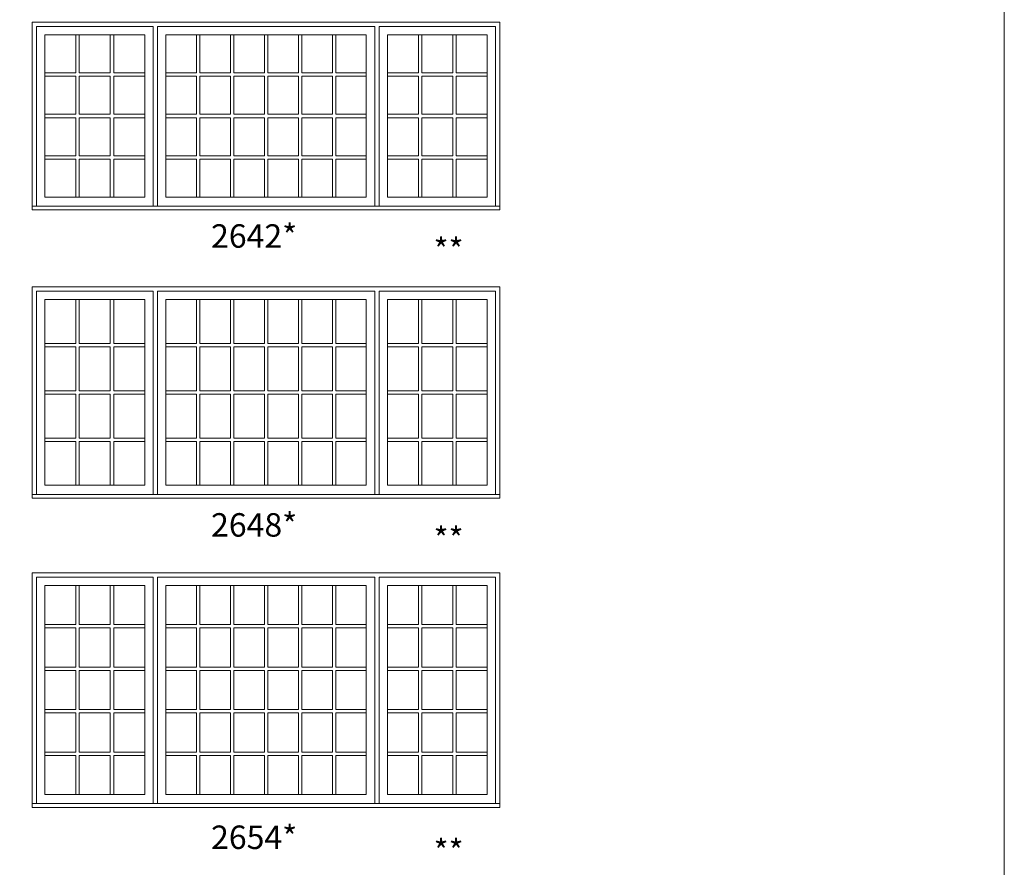
# Model space of a CAD drawing. Units: millimetres. Extents: x -141 to 11345, y -1839 to -761.
# Drawn here: x 6203 to 6455, y -1572 to -1355 of the extents above; entities that cross this region are included whole.
import ezdxf

# ---------------------------------------------------------------- set-up
doc = ezdxf.new("R2010")
doc.units = ezdxf.units.MM
doc.header["$MEASUREMENT"] = 0
doc.layers.get('0').update_dxf_attribs({"lineweight": 0})
doc.layers.add('1', color=7, linetype='Continuous', lineweight=0)
doc.styles.get("Standard").update_dxf_attribs({"font": 'txt', "height": 40})

msp = doc.modelspace()

# ---------------------------------------------------------------- linework, layer by layer
for p, q in [((6217.82, -1368.62), (6217.82, -1358.9)), ((6218.68, -1368.62), (6218.68, -1358.9)), ((6226.6, -1368.62), (6226.6, -1358.9)), ((6227.47, -1368.62), (6227.47, -1358.9)), ((6248.59, -1358.9), (6248.59, -1368.62)), ((6249.46, -1358.9), (6249.46, -1368.62)), ((6257.28, -1358.9), (6257.28, -1368.62)), ((6258.14, -1358.9), (6258.14, -1368.62)), ((6265.96, -1358.9), (6265.96, -1368.62)), ((6266.83, -1358.9), (6266.83, -1368.62)), ((6274.64, -1358.9), (6274.64, -1368.62)), ((6275.51, -1358.9), (6275.51, -1368.62)), ((6283.33, -1358.9), (6283.33, -1368.62)), ((6284.19, -1358.9), (6284.19, -1368.62)), ((6305.32, -1368.62), (6305.32, -1358.9)), ((6306.19, -1368.62), (6306.19, -1358.9)), ((6314.1, -1368.62), (6314.1, -1358.9)), ((6314.97, -1368.62), (6314.97, -1358.9)), ((6209.9, -1368.62), (6217.82, -1368.62)), ((6209.9, -1369.48), (6217.82, -1369.48)), ((6217.82, -1379.2), (6217.82, -1369.48)), ((6218.68, -1368.62), (6226.6, -1368.62)), ((6218.68, -1379.2), (6218.68, -1369.48)), ((6218.68, -1369.48), (6226.6, -1369.48)), ((6226.6, -1379.2), (6226.6, -1369.48)), ((6227.47, -1368.62), (6235.39, -1368.62)), ((6227.47, -1379.2), (6227.47, -1369.48)), ((6227.47, -1369.48), (6235.39, -1369.48)), ((6240.78, -1368.62), (6248.59, -1368.62)), ((6240.78, -1369.48), (6248.59, -1369.48)), ((6248.59, -1369.48), (6248.59, -1379.2)), ((6249.46, -1368.62), (6257.28, -1368.62)), ((6249.46, -1369.48), (6249.46, -1379.2)), ((6249.46, -1369.48), (6257.28, -1369.48)), ((6257.28, -1369.48), (6257.28, -1379.2)), ((6258.14, -1368.62), (6265.96, -1368.62)), ((6258.14, -1369.48), (6258.14, -1379.2)), ((6258.14, -1369.48), (6265.96, -1369.48)), ((6265.96, -1369.48), (6265.96, -1379.2)), ((6266.83, -1368.62), (6274.64, -1368.62)), ((6266.83, -1369.48), (6266.83, -1379.2)), ((6266.83, -1369.48), (6274.64, -1369.48)), ((6274.64, -1369.48), (6274.64, -1379.2)), ((6275.51, -1368.62), (6283.33, -1368.62)), ((6275.51, -1369.48), (6275.51, -1379.2)), ((6275.51, -1369.48), (6283.33, -1369.48)), ((6283.33, -1369.48), (6283.33, -1379.2)), ((6284.19, -1368.62), (6292.01, -1368.62)), ((6284.19, -1369.48), (6284.19, -1379.2)), ((6284.19, -1369.48), (6292.01, -1369.48)), ((6297.4, -1368.62), (6305.32, -1368.62)), ((6297.4, -1369.48), (6305.32, -1369.48)), ((6305.32, -1379.2), (6305.32, -1369.48)), ((6306.19, -1368.62), (6314.1, -1368.62)), ((6306.19, -1379.2), (6306.19, -1369.48)), ((6306.19, -1369.48), (6314.1, -1369.48)), ((6314.1, -1379.2), (6314.1, -1369.48)), ((6314.97, -1368.62), (6322.89, -1368.62)), ((6314.97, -1379.2), (6314.97, -1369.48)), ((6314.97, -1369.48), (6322.89, -1369.48)), ((6209.9, -1379.2), (6217.82, -1379.2)), ((6209.9, -1380.07), (6217.82, -1380.07)), ((6217.82, -1389.79), (6217.82, -1380.07)), ((6218.68, -1379.2), (6226.6, -1379.2)), ((6218.68, -1389.79), (6218.68, -1380.07)), ((6218.68, -1380.07), (6226.6, -1380.07)), ((6226.6, -1389.79), (6226.6, -1380.07)), ((6227.47, -1379.2), (6235.39, -1379.2)), ((6227.47, -1389.79), (6227.47, -1380.07)), ((6227.47, -1380.07), (6235.39, -1380.07)), ((6240.78, -1379.2), (6248.59, -1379.2)), ((6240.78, -1380.07), (6248.59, -1380.07)), ((6248.59, -1380.07), (6248.59, -1389.79)), ((6249.46, -1379.2), (6257.28, -1379.2)), ((6249.46, -1380.07), (6249.46, -1389.79)), ((6249.46, -1380.07), (6257.28, -1380.07)), ((6257.28, -1380.07), (6257.28, -1389.79)), ((6258.14, -1379.2), (6265.96, -1379.2)), ((6258.14, -1380.07), (6258.14, -1389.79)), ((6258.14, -1380.07), (6265.96, -1380.07)), ((6265.96, -1380.07), (6265.96, -1389.79)), ((6266.83, -1379.2), (6274.64, -1379.2)), ((6266.83, -1380.07), (6266.83, -1389.79)), ((6266.83, -1380.07), (6274.64, -1380.07)), ((6274.64, -1380.07), (6274.64, -1389.79)), ((6275.51, -1379.2), (6283.33, -1379.2)), ((6275.51, -1380.07), (6275.51, -1389.79)), ((6275.51, -1380.07), (6283.33, -1380.07)), ((6283.33, -1380.07), (6283.33, -1389.79)), ((6284.19, -1379.2), (6292.01, -1379.2)), ((6284.19, -1380.07), (6284.19, -1389.79)), ((6284.19, -1380.07), (6292.01, -1380.07)), ((6297.4, -1379.2), (6305.32, -1379.2)), ((6297.4, -1380.07), (6305.32, -1380.07)), ((6305.32, -1389.79), (6305.32, -1380.07)), ((6306.19, -1379.2), (6314.1, -1379.2)), ((6306.19, -1389.79), (6306.19, -1380.07)), ((6306.19, -1380.07), (6314.1, -1380.07)), ((6314.1, -1389.79), (6314.1, -1380.07)), ((6314.97, -1379.2), (6322.89, -1379.2)), ((6314.97, -1389.79), (6314.97, -1380.07)), ((6314.97, -1380.07), (6322.89, -1380.07)), ((6209.9, -1389.79), (6217.82, -1389.79)), ((6209.9, -1390.66), (6217.82, -1390.66)), ((6217.82, -1400.38), (6217.82, -1390.66)), ((6218.68, -1389.79), (6226.6, -1389.79)), ((6218.68, -1400.38), (6218.68, -1390.66)), ((6218.68, -1390.66), (6226.6, -1390.66)), ((6226.6, -1400.38), (6226.6, -1390.66)), ((6227.47, -1389.79), (6235.39, -1389.79)), ((6227.47, -1400.38), (6227.47, -1390.66)), ((6227.47, -1390.66), (6235.39, -1390.66)), ((6240.78, -1389.79), (6248.59, -1389.79)), ((6240.78, -1390.66), (6248.59, -1390.66)), ((6248.59, -1390.66), (6248.59, -1400.38)), ((6249.46, -1389.79), (6257.28, -1389.79)), ((6249.46, -1390.66), (6249.46, -1400.38)), ((6249.46, -1390.66), (6257.28, -1390.66)), ((6257.28, -1390.66), (6257.28, -1400.38)), ((6258.14, -1389.79), (6265.96, -1389.79)), ((6258.14, -1390.66), (6258.14, -1400.38)), ((6258.14, -1390.66), (6265.96, -1390.66)), ((6265.96, -1390.66), (6265.96, -1400.38)), ((6266.83, -1389.79), (6274.64, -1389.79)), ((6266.83, -1390.66), (6266.83, -1400.38)), ((6266.83, -1390.66), (6274.64, -1390.66)), ((6274.64, -1390.66), (6274.64, -1400.38)), ((6275.51, -1389.79), (6283.33, -1389.79)), ((6275.51, -1390.66), (6275.51, -1400.38)), ((6275.51, -1390.66), (6283.33, -1390.66)), ((6283.33, -1390.66), (6283.33, -1400.38)), ((6284.19, -1389.79), (6292.01, -1389.79)), ((6284.19, -1390.66), (6284.19, -1400.38)), ((6284.19, -1390.66), (6292.01, -1390.66)), ((6297.4, -1389.79), (6305.32, -1389.79)), ((6297.4, -1390.66), (6305.32, -1390.66)), ((6305.32, -1400.38), (6305.32, -1390.66)), ((6306.19, -1389.79), (6314.1, -1389.79)), ((6306.19, -1400.38), (6306.19, -1390.66)), ((6306.19, -1390.66), (6314.1, -1390.66)), ((6314.1, -1400.38), (6314.1, -1390.66)), ((6314.97, -1389.79), (6322.89, -1389.79)), ((6314.97, -1400.38), (6314.97, -1390.66)), ((6314.97, -1390.66), (6322.89, -1390.66)), ((6237.52, -1402.69), (6238.64, -1402.69)), ((6294.15, -1402.69), (6295.27, -1402.69)), ((6217.82, -1437.77), (6217.82, -1426.55)), ((6218.68, -1437.77), (6218.68, -1426.55)), ((6226.6, -1437.77), (6226.6, -1426.55)), ((6227.47, -1437.77), (6227.47, -1426.55)), ((6248.59, -1426.55), (6248.59, -1437.77)), ((6249.46, -1426.55), (6249.46, -1437.77)), ((6257.28, -1426.55), (6257.28, -1437.77)), ((6258.14, -1426.55), (6258.14, -1437.77)), ((6265.96, -1426.55), (6265.96, -1437.77)), ((6266.83, -1426.55), (6266.83, -1437.77)), ((6274.64, -1426.55), (6274.64, -1437.77)), ((6275.51, -1426.55), (6275.51, -1437.77)), ((6283.33, -1426.55), (6283.33, -1437.77)), ((6284.19, -1426.55), (6284.19, -1437.77)), ((6305.32, -1437.77), (6305.32, -1426.55)), ((6306.19, -1437.77), (6306.19, -1426.55)), ((6314.1, -1437.77), (6314.1, -1426.55)), ((6314.97, -1437.77), (6314.97, -1426.55)), ((6209.9, -1437.77), (6217.82, -1437.77)), ((6209.9, -1438.64), (6217.82, -1438.64)), ((6217.82, -1449.86), (6217.82, -1438.64)), ((6218.68, -1437.77), (6226.6, -1437.77)), ((6218.68, -1449.86), (6218.68, -1438.64)), ((6218.68, -1438.64), (6226.6, -1438.64)), ((6226.6, -1449.86), (6226.6, -1438.64)), ((6227.47, -1437.77), (6235.39, -1437.77)), ((6227.47, -1449.86), (6227.47, -1438.64)), ((6227.47, -1438.64), (6235.39, -1438.64)), ((6240.78, -1437.77), (6248.59, -1437.77)), ((6240.78, -1438.64), (6248.59, -1438.64)), ((6248.59, -1438.64), (6248.59, -1449.86)), ((6249.46, -1437.77), (6257.28, -1437.77)), ((6249.46, -1438.64), (6249.46, -1449.86)), ((6249.46, -1438.64), (6257.28, -1438.64)), ((6257.28, -1438.64), (6257.28, -1449.86)), ((6258.14, -1437.77), (6265.96, -1437.77)), ((6258.14, -1438.64), (6258.14, -1449.86)), ((6258.14, -1438.64), (6265.96, -1438.64)), ((6265.96, -1438.64), (6265.96, -1449.86)), ((6266.83, -1437.77), (6274.64, -1437.77)), ((6266.83, -1438.64), (6266.83, -1449.86)), ((6266.83, -1438.64), (6274.64, -1438.64)), ((6274.64, -1438.64), (6274.64, -1449.86)), ((6275.51, -1437.77), (6283.33, -1437.77)), ((6275.51, -1438.64), (6275.51, -1449.86)), ((6275.51, -1438.64), (6283.33, -1438.64)), ((6283.33, -1438.64), (6283.33, -1449.86)), ((6284.19, -1437.77), (6292.01, -1437.77)), ((6284.19, -1438.64), (6284.19, -1449.86)), ((6284.19, -1438.64), (6292.01, -1438.64)), ((6297.4, -1437.77), (6305.32, -1437.77)), ((6297.4, -1438.64), (6305.32, -1438.64)), ((6305.32, -1449.86), (6305.32, -1438.64)), ((6306.19, -1437.77), (6314.1, -1437.77)), ((6306.19, -1449.86), (6306.19, -1438.64)), ((6306.19, -1438.64), (6314.1, -1438.64)), ((6314.1, -1449.86), (6314.1, -1438.64)), ((6314.97, -1437.77), (6322.89, -1437.77)), ((6314.97, -1449.86), (6314.97, -1438.64)), ((6314.97, -1438.64), (6322.89, -1438.64)), ((6209.9, -1449.86), (6217.82, -1449.86)), ((6209.9, -1450.73), (6217.82, -1450.73)), ((6217.82, -1461.95), (6217.82, -1450.73)), ((6218.68, -1449.86), (6226.6, -1449.86)), ((6218.68, -1461.95), (6218.68, -1450.73)), ((6218.68, -1450.73), (6226.6, -1450.73)), ((6226.6, -1461.95), (6226.6, -1450.73)), ((6227.47, -1449.86), (6235.39, -1449.86)), ((6227.47, -1461.95), (6227.47, -1450.73)), ((6227.47, -1450.73), (6235.39, -1450.73)), ((6240.78, -1449.86), (6248.59, -1449.86)), ((6240.78, -1450.73), (6248.59, -1450.73)), ((6248.59, -1450.73), (6248.59, -1461.95)), ((6249.46, -1449.86), (6257.28, -1449.86)), ((6249.46, -1450.73), (6249.46, -1461.95)), ((6249.46, -1450.73), (6257.28, -1450.73)), ((6257.28, -1450.73), (6257.28, -1461.95)), ((6258.14, -1449.86), (6265.96, -1449.86)), ((6258.14, -1450.73), (6258.14, -1461.95)), ((6258.14, -1450.73), (6265.96, -1450.73)), ((6265.96, -1450.73), (6265.96, -1461.95)), ((6266.83, -1449.86), (6274.64, -1449.86)), ((6266.83, -1450.73), (6266.83, -1461.95)), ((6266.83, -1450.73), (6274.64, -1450.73)), ((6274.64, -1450.73), (6274.64, -1461.95)), ((6275.51, -1449.86), (6283.33, -1449.86)), ((6275.51, -1450.73), (6275.51, -1461.95)), ((6275.51, -1450.73), (6283.33, -1450.73)), ((6283.33, -1450.73), (6283.33, -1461.95)), ((6284.19, -1449.86), (6292.01, -1449.86)), ((6284.19, -1450.73), (6284.19, -1461.95)), ((6284.19, -1450.73), (6292.01, -1450.73)), ((6297.4, -1449.86), (6305.32, -1449.86)), ((6297.4, -1450.73), (6305.32, -1450.73)), ((6305.32, -1461.95), (6305.32, -1450.73)), ((6306.19, -1449.86), (6314.1, -1449.86)), ((6306.19, -1461.95), (6306.19, -1450.73)), ((6306.19, -1450.73), (6314.1, -1450.73)), ((6314.1, -1461.95), (6314.1, -1450.73)), ((6314.97, -1449.86), (6322.89, -1449.86)), ((6314.97, -1461.95), (6314.97, -1450.73)), ((6314.97, -1450.73), (6322.89, -1450.73)), ((6209.9, -1461.95), (6217.82, -1461.95)), ((6209.9, -1462.81), (6217.82, -1462.81)), ((6217.82, -1474.03), (6217.82, -1462.81)), ((6218.68, -1461.95), (6226.6, -1461.95)), ((6218.68, -1474.03), (6218.68, -1462.81)), ((6218.68, -1462.81), (6226.6, -1462.81)), ((6226.6, -1474.03), (6226.6, -1462.81)), ((6227.47, -1461.95), (6235.39, -1461.95)), ((6227.47, -1474.03), (6227.47, -1462.81)), ((6227.47, -1462.81), (6235.39, -1462.81)), ((6240.78, -1461.95), (6248.59, -1461.95)), ((6240.78, -1462.81), (6248.59, -1462.81)), ((6248.59, -1462.81), (6248.59, -1474.03)), ((6249.46, -1461.95), (6257.28, -1461.95)), ((6249.46, -1462.81), (6249.46, -1474.03)), ((6249.46, -1462.81), (6257.28, -1462.81)), ((6257.28, -1462.81), (6257.28, -1474.03)), ((6258.14, -1461.95), (6265.96, -1461.95)), ((6258.14, -1462.81), (6258.14, -1474.03)), ((6258.14, -1462.81), (6265.96, -1462.81)), ((6265.96, -1462.81), (6265.96, -1474.03)), ((6266.83, -1461.95), (6274.64, -1461.95)), ((6266.83, -1462.81), (6266.83, -1474.03)), ((6266.83, -1462.81), (6274.64, -1462.81)), ((6274.64, -1462.81), (6274.64, -1474.03)), ((6275.51, -1461.95), (6283.33, -1461.95)), ((6275.51, -1462.81), (6275.51, -1474.03)), ((6275.51, -1462.81), (6283.33, -1462.81)), ((6283.33, -1462.81), (6283.33, -1474.03)), ((6284.19, -1461.95), (6292.01, -1461.95)), ((6284.19, -1462.81), (6284.19, -1474.03)), ((6284.19, -1462.81), (6292.01, -1462.81)), ((6297.4, -1461.95), (6305.32, -1461.95)), ((6297.4, -1462.81), (6305.32, -1462.81)), ((6305.32, -1474.03), (6305.32, -1462.81)), ((6306.19, -1461.95), (6314.1, -1461.95)), ((6306.19, -1474.03), (6306.19, -1462.81)), ((6306.19, -1462.81), (6314.1, -1462.81)), ((6314.1, -1474.03), (6314.1, -1462.81)), ((6314.97, -1461.95), (6322.89, -1461.95)), ((6314.97, -1474.03), (6314.97, -1462.81)), ((6314.97, -1462.81), (6322.89, -1462.81)), ((6237.52, -1476.34), (6238.64, -1476.34)), ((6294.15, -1476.34), (6295.27, -1476.34)), ((6217.82, -1499.61), (6217.82, -1509.62)), ((6218.68, -1499.61), (6218.68, -1509.62)), ((6226.6, -1499.61), (6226.6, -1509.62)), ((6227.47, -1499.61), (6227.47, -1509.62)), ((6248.59, -1509.62), (6248.59, -1499.61)), ((6249.46, -1509.62), (6249.46, -1499.61)), ((6257.28, -1509.62), (6257.28, -1499.61)), ((6258.14, -1509.62), (6258.14, -1499.61)), ((6265.96, -1509.62), (6265.96, -1499.61)), ((6266.83, -1509.62), (6266.83, -1499.61)), ((6274.64, -1509.62), (6274.64, -1499.61)), ((6275.51, -1509.62), (6275.51, -1499.61)), ((6283.33, -1509.62), (6283.33, -1499.61)), ((6284.19, -1509.62), (6284.19, -1499.61)), ((6305.32, -1499.61), (6305.32, -1509.62)), ((6306.19, -1499.61), (6306.19, -1509.62)), ((6314.1, -1499.61), (6314.1, -1509.62)), ((6314.97, -1499.61), (6314.97, -1509.62)), ((6209.9, -1509.62), (6217.82, -1509.62)), ((6209.9, -1510.48), (6217.82, -1510.48)), ((6217.82, -1510.48), (6217.82, -1520.49)), ((6218.68, -1509.62), (6226.6, -1509.62)), ((6218.68, -1510.48), (6218.68, -1520.49)), ((6218.68, -1510.48), (6226.6, -1510.48)), ((6226.6, -1510.48), (6226.6, -1520.49)), ((6227.47, -1509.62), (6235.39, -1509.62)), ((6227.47, -1510.48), (6227.47, -1520.49)), ((6227.47, -1510.48), (6235.39, -1510.48)), ((6248.59, -1520.49), (6248.59, -1510.48)), ((6249.46, -1520.49), (6249.46, -1510.48)), ((6257.28, -1520.49), (6257.28, -1510.48)), ((6258.14, -1520.49), (6258.14, -1510.48)), ((6265.96, -1520.49), (6265.96, -1510.48)), ((6266.83, -1520.49), (6266.83, -1510.48)), ((6274.64, -1520.49), (6274.64, -1510.48)), ((6275.51, -1520.49), (6275.51, -1510.48)), ((6283.33, -1520.49), (6283.33, -1510.48)), ((6284.19, -1520.49), (6284.19, -1510.48)), ((6297.4, -1509.62), (6305.32, -1509.62)), ((6297.4, -1510.48), (6305.32, -1510.48)), ((6305.32, -1510.48), (6305.32, -1520.49)), ((6306.19, -1509.62), (6314.1, -1509.62)), ((6306.19, -1510.48), (6306.19, -1520.49)), ((6306.19, -1510.48), (6314.1, -1510.48)), ((6314.1, -1510.48), (6314.1, -1520.49)), ((6314.97, -1509.62), (6322.89, -1509.62)), ((6314.97, -1510.48), (6314.97, -1520.49)), ((6314.97, -1510.48), (6322.89, -1510.48)), ((6209.9, -1520.49), (6217.82, -1520.49)), ((6209.9, -1521.35), (6217.82, -1521.35)), ((6217.82, -1521.35), (6217.82, -1531.35)), ((6218.68, -1520.49), (6226.6, -1520.49)), ((6218.68, -1521.35), (6218.68, -1531.35)), ((6218.68, -1521.35), (6226.6, -1521.35)), ((6226.6, -1521.35), (6226.6, -1531.35)), ((6227.47, -1520.49), (6235.39, -1520.49)), ((6227.47, -1521.35), (6227.47, -1531.35)), ((6227.47, -1521.35), (6235.39, -1521.35)), ((6248.59, -1531.35), (6248.59, -1521.35)), ((6249.46, -1531.35), (6249.46, -1521.35)), ((6257.28, -1531.35), (6257.28, -1521.35)), ((6258.14, -1531.35), (6258.14, -1521.35)), ((6265.96, -1531.35), (6265.96, -1521.35)), ((6266.83, -1531.35), (6266.83, -1521.35)), ((6274.64, -1531.35), (6274.64, -1521.35)), ((6275.51, -1531.35), (6275.51, -1521.35)), ((6283.33, -1531.35), (6283.33, -1521.35)), ((6284.19, -1531.35), (6284.19, -1521.35)), ((6297.4, -1520.49), (6305.32, -1520.49)), ((6297.4, -1521.35), (6305.32, -1521.35)), ((6305.32, -1521.35), (6305.32, -1531.35)), ((6306.19, -1520.49), (6314.1, -1520.49)), ((6306.19, -1521.35), (6306.19, -1531.35)), ((6306.19, -1521.35), (6314.1, -1521.35)), ((6314.1, -1521.35), (6314.1, -1531.35)), ((6314.97, -1520.49), (6322.89, -1520.49)), ((6314.97, -1521.35), (6314.97, -1531.35)), ((6314.97, -1521.35), (6322.89, -1521.35)), ((6209.9, -1531.35), (6217.82, -1531.35)), ((6218.68, -1531.35), (6226.6, -1531.35)), ((6227.47, -1531.35), (6235.39, -1531.35)), ((6297.4, -1531.35), (6305.32, -1531.35)), ((6306.19, -1531.35), (6314.1, -1531.35)), ((6314.97, -1531.35), (6322.89, -1531.35)), ((6209.9, -1532.22), (6217.82, -1532.22)), ((6217.82, -1532.22), (6217.82, -1542.22)), ((6218.68, -1532.22), (6218.68, -1542.22)), ((6218.68, -1532.22), (6226.6, -1532.22)), ((6226.6, -1532.22), (6226.6, -1542.22)), ((6227.47, -1532.22), (6227.47, -1542.22)), ((6227.47, -1532.22), (6235.39, -1532.22)), ((6248.59, -1542.22), (6248.59, -1532.22)), ((6249.46, -1542.22), (6249.46, -1532.22)), ((6257.28, -1542.22), (6257.28, -1532.22)), ((6258.14, -1542.22), (6258.14, -1532.22)), ((6265.96, -1542.22), (6265.96, -1532.22)), ((6266.83, -1542.22), (6266.83, -1532.22)), ((6274.64, -1542.22), (6274.64, -1532.22)), ((6275.51, -1542.22), (6275.51, -1532.22)), ((6283.33, -1542.22), (6283.33, -1532.22)), ((6284.19, -1542.22), (6284.19, -1532.22)), ((6297.4, -1532.22), (6305.32, -1532.22)), ((6305.32, -1532.22), (6305.32, -1542.22)), ((6306.19, -1532.22), (6306.19, -1542.22)), ((6306.19, -1532.22), (6314.1, -1532.22)), ((6314.1, -1532.22), (6314.1, -1542.22)), ((6314.97, -1532.22), (6314.97, -1542.22)), ((6314.97, -1532.22), (6322.89, -1532.22)), ((6209.9, -1542.22), (6217.82, -1542.22)), ((6209.9, -1543.09), (6217.82, -1543.09)), ((6217.82, -1543.09), (6217.82, -1553.09)), ((6218.68, -1542.22), (6226.6, -1542.22)), ((6218.68, -1543.09), (6218.68, -1553.09)), ((6218.68, -1543.09), (6226.6, -1543.09)), ((6226.6, -1543.09), (6226.6, -1553.09)), ((6227.47, -1542.22), (6235.39, -1542.22)), ((6227.47, -1543.09), (6227.47, -1553.09)), ((6227.47, -1543.09), (6235.39, -1543.09)), ((6248.59, -1553.09), (6248.59, -1543.09)), ((6249.46, -1553.09), (6249.46, -1543.09)), ((6257.28, -1553.09), (6257.28, -1543.09)), ((6258.14, -1553.09), (6258.14, -1543.09)), ((6265.96, -1553.09), (6265.96, -1543.09)), ((6266.83, -1553.09), (6266.83, -1543.09)), ((6274.64, -1553.09), (6274.64, -1543.09)), ((6275.51, -1553.09), (6275.51, -1543.09)), ((6283.33, -1553.09), (6283.33, -1543.09)), ((6284.19, -1553.09), (6284.19, -1543.09)), ((6297.4, -1542.22), (6305.32, -1542.22)), ((6297.4, -1543.09), (6305.32, -1543.09)), ((6305.32, -1543.09), (6305.32, -1553.09)), ((6306.19, -1542.22), (6314.1, -1542.22)), ((6306.19, -1543.09), (6306.19, -1553.09)), ((6306.19, -1543.09), (6314.1, -1543.09)), ((6314.1, -1543.09), (6314.1, -1553.09)), ((6314.97, -1542.22), (6322.89, -1542.22)), ((6314.97, -1543.09), (6314.97, -1553.09)), ((6314.97, -1543.09), (6322.89, -1543.09)), ((6237.52, -1555.4), (6238.64, -1555.4)), ((6294.15, -1555.4), (6295.27, -1555.4))]:
    msp.add_line(p, q)
at = {"ltscale": 250}
for points in [[(6207.77, -1402.69), (6207.77, -1356.76), (6237.52, -1356.76), (6237.52, -1402.69)], [(6238.64, -1402.69), (6238.64, -1356.76), (6294.15, -1356.76), (6294.15, -1402.69)], [(6325.02, -1402.69), (6325.02, -1356.76), (6295.27, -1356.76), (6295.27, -1402.69)], [(6207.77, -1476.34), (6207.77, -1424.42), (6237.52, -1424.42), (6237.52, -1476.34)], [(6238.64, -1476.34), (6238.64, -1424.42), (6294.15, -1424.42), (6294.15, -1476.34)], [(6325.02, -1476.34), (6325.02, -1424.42), (6295.27, -1424.42), (6295.27, -1476.34)], [(6207.77, -1555.4), (6207.77, -1497.48), (6237.52, -1497.48), (6237.52, -1555.4)], [(6238.64, -1555.4), (6238.64, -1497.48), (6294.15, -1497.48), (6294.15, -1555.4)], [(6325.02, -1555.4), (6325.02, -1497.48), (6295.27, -1497.48), (6295.27, -1555.4)]]:
    msp.add_lwpolyline(points, dxfattribs=at)
for points in [[(6209.9, -1358.9), (6235.39, -1358.9), (6235.39, -1400.38), (6209.9, -1400.38)], [(6292.01, -1358.9), (6240.78, -1358.9), (6240.78, -1400.38), (6292.01, -1400.38)], [(6322.89, -1358.9), (6297.4, -1358.9), (6297.4, -1400.38), (6322.89, -1400.38)], [(6209.9, -1426.55), (6235.39, -1426.55), (6235.39, -1474.03), (6209.9, -1474.03)], [(6292.01, -1426.55), (6240.78, -1426.55), (6240.78, -1474.03), (6292.01, -1474.03)], [(6322.89, -1426.55), (6297.4, -1426.55), (6297.4, -1474.03), (6322.89, -1474.03)], [(6209.9, -1499.61), (6235.39, -1499.61), (6235.39, -1553.09), (6209.9, -1553.09)], [(6292.01, -1499.61), (6240.78, -1499.61), (6240.78, -1553.09), (6292.01, -1553.09)], [(6322.89, -1499.61), (6297.4, -1499.61), (6297.4, -1553.09), (6322.89, -1553.09)]]:
    msp.add_lwpolyline(points, close=True, dxfattribs=at)
for points in [[(6209.9, -1400.38), (6235.39, -1400.38), (6235.39, -1358.9), (6209.9, -1358.9)], [(6209.9, -1400.38), (6235.39, -1400.38), (6235.39, -1358.9), (6209.9, -1358.9)], [(6209.9, -1400.38), (6235.39, -1400.38), (6235.39, -1358.9), (6209.9, -1358.9)], [(6209.9, -1400.38), (6235.39, -1400.38), (6235.39, -1358.9), (6209.9, -1358.9)], [(6209.9, -1400.38), (6235.39, -1400.38), (6235.39, -1358.9), (6209.9, -1358.9)], [(6209.9, -1400.38), (6235.39, -1400.38), (6235.39, -1358.9), (6209.9, -1358.9)], [(6240.78, -1400.38), (6292.01, -1400.38), (6292.01, -1358.9), (6240.78, -1358.9)], [(6240.78, -1400.38), (6292.01, -1400.38), (6292.01, -1358.9), (6240.78, -1358.9)], [(6240.78, -1400.38), (6292.01, -1400.38), (6292.01, -1358.9), (6240.78, -1358.9)], [(6240.78, -1400.38), (6292.01, -1400.38), (6292.01, -1358.9), (6240.78, -1358.9)], [(6240.78, -1400.38), (6292.01, -1400.38), (6292.01, -1358.9), (6240.78, -1358.9)], [(6240.78, -1400.38), (6292.01, -1400.38), (6292.01, -1358.9), (6240.78, -1358.9)], [(6297.4, -1400.38), (6322.89, -1400.38), (6322.89, -1358.9), (6297.4, -1358.9)], [(6297.4, -1400.38), (6322.89, -1400.38), (6322.89, -1358.9), (6297.4, -1358.9)], [(6297.4, -1400.38), (6322.89, -1400.38), (6322.89, -1358.9), (6297.4, -1358.9)], [(6297.4, -1400.38), (6322.89, -1400.38), (6322.89, -1358.9), (6297.4, -1358.9)], [(6297.4, -1400.38), (6322.89, -1400.38), (6322.89, -1358.9), (6297.4, -1358.9)], [(6297.4, -1400.38), (6322.89, -1400.38), (6322.89, -1358.9), (6297.4, -1358.9)], [(6206.64, -1403.64), (6326.14, -1403.64), (6326.14, -1402.69), (6206.64, -1402.69)], [(6209.9, -1474.03), (6235.39, -1474.03), (6235.39, -1426.55), (6209.9, -1426.55)], [(6209.9, -1474.03), (6235.39, -1474.03), (6235.39, -1426.55), (6209.9, -1426.55)], [(6209.9, -1474.03), (6235.39, -1474.03), (6235.39, -1426.55), (6209.9, -1426.55)], [(6209.9, -1474.03), (6235.39, -1474.03), (6235.39, -1426.55), (6209.9, -1426.55)], [(6209.9, -1474.03), (6235.39, -1474.03), (6235.39, -1426.55), (6209.9, -1426.55)], [(6209.9, -1474.03), (6235.39, -1474.03), (6235.39, -1426.55), (6209.9, -1426.55)], [(6240.78, -1474.03), (6292.01, -1474.03), (6292.01, -1426.55), (6240.78, -1426.55)], [(6240.78, -1474.03), (6292.01, -1474.03), (6292.01, -1426.55), (6240.78, -1426.55)], [(6240.78, -1474.03), (6292.01, -1474.03), (6292.01, -1426.55), (6240.78, -1426.55)], [(6240.78, -1474.03), (6292.01, -1474.03), (6292.01, -1426.55), (6240.78, -1426.55)], [(6240.78, -1474.03), (6292.01, -1474.03), (6292.01, -1426.55), (6240.78, -1426.55)], [(6240.78, -1474.03), (6292.01, -1474.03), (6292.01, -1426.55), (6240.78, -1426.55)], [(6297.4, -1474.03), (6322.89, -1474.03), (6322.89, -1426.55), (6297.4, -1426.55)], [(6297.4, -1474.03), (6322.89, -1474.03), (6322.89, -1426.55), (6297.4, -1426.55)], [(6297.4, -1474.03), (6322.89, -1474.03), (6322.89, -1426.55), (6297.4, -1426.55)], [(6297.4, -1474.03), (6322.89, -1474.03), (6322.89, -1426.55), (6297.4, -1426.55)], [(6297.4, -1474.03), (6322.89, -1474.03), (6322.89, -1426.55), (6297.4, -1426.55)], [(6297.4, -1474.03), (6322.89, -1474.03), (6322.89, -1426.55), (6297.4, -1426.55)], [(6206.64, -1477.29), (6326.14, -1477.29), (6326.14, -1476.34), (6206.64, -1476.34)], [(6209.9, -1553.09), (6235.39, -1553.09), (6235.39, -1499.61), (6209.9, -1499.61)], [(6209.9, -1553.09), (6235.39, -1553.09), (6235.39, -1499.61), (6209.9, -1499.61)], [(6209.9, -1553.09), (6235.39, -1553.09), (6235.39, -1499.61), (6209.9, -1499.61)], [(6209.9, -1553.09), (6235.39, -1553.09), (6235.39, -1499.61), (6209.9, -1499.61)], [(6209.9, -1553.09), (6235.39, -1553.09), (6235.39, -1499.61), (6209.9, -1499.61)], [(6209.9, -1553.09), (6235.39, -1553.09), (6235.39, -1499.61), (6209.9, -1499.61)], [(6209.9, -1553.09), (6235.39, -1553.09), (6235.39, -1499.61), (6209.9, -1499.61)], [(6240.78, -1553.09), (6292.01, -1553.09), (6292.01, -1499.61), (6240.78, -1499.61)], [(6240.78, -1553.09), (6292.01, -1553.09), (6292.01, -1499.61), (6240.78, -1499.61)], [(6240.78, -1553.09), (6292.01, -1553.09), (6292.01, -1499.61), (6240.78, -1499.61)], [(6240.78, -1553.09), (6292.01, -1553.09), (6292.01, -1499.61), (6240.78, -1499.61)], [(6240.78, -1553.09), (6292.01, -1553.09), (6292.01, -1499.61), (6240.78, -1499.61)], [(6240.78, -1553.09), (6292.01, -1553.09), (6292.01, -1499.61), (6240.78, -1499.61)], [(6240.78, -1553.09), (6292.01, -1553.09), (6292.01, -1499.61), (6240.78, -1499.61)], [(6297.4, -1553.09), (6322.89, -1553.09), (6322.89, -1499.61), (6297.4, -1499.61)], [(6297.4, -1553.09), (6322.89, -1553.09), (6322.89, -1499.61), (6297.4, -1499.61)], [(6297.4, -1553.09), (6322.89, -1553.09), (6322.89, -1499.61), (6297.4, -1499.61)], [(6297.4, -1553.09), (6322.89, -1553.09), (6322.89, -1499.61), (6297.4, -1499.61)], [(6297.4, -1553.09), (6322.89, -1553.09), (6322.89, -1499.61), (6297.4, -1499.61)], [(6297.4, -1553.09), (6322.89, -1553.09), (6322.89, -1499.61), (6297.4, -1499.61)], [(6297.4, -1553.09), (6322.89, -1553.09), (6322.89, -1499.61), (6297.4, -1499.61)], [(6206.64, -1556.35), (6326.14, -1556.35), (6326.14, -1555.4), (6206.64, -1555.4)]]:
    msp.add_lwpolyline(points, close=True)
for points in [[(6240.78, -1509.62), (6248.59, -1509.62)], [(6240.78, -1510.48), (6248.59, -1510.48)], [(6249.46, -1509.62), (6257.28, -1509.62)], [(6249.46, -1510.48), (6257.28, -1510.48)], [(6258.14, -1509.62), (6265.96, -1509.62)], [(6258.14, -1510.48), (6265.96, -1510.48)], [(6266.83, -1509.62), (6274.64, -1509.62)], [(6266.83, -1510.48), (6274.64, -1510.48)], [(6275.51, -1509.62), (6283.33, -1509.62)], [(6275.51, -1510.48), (6283.33, -1510.48)], [(6284.19, -1509.62), (6292.01, -1509.62)], [(6284.19, -1510.48), (6292.01, -1510.48)], [(6240.78, -1520.49), (6248.59, -1520.49)], [(6240.78, -1521.35), (6248.59, -1521.35)], [(6249.46, -1520.49), (6257.28, -1520.49)], [(6249.46, -1521.35), (6257.28, -1521.35)], [(6258.14, -1520.49), (6265.96, -1520.49)], [(6258.14, -1521.35), (6265.96, -1521.35)], [(6266.83, -1520.49), (6274.64, -1520.49)], [(6266.83, -1521.35), (6274.64, -1521.35)], [(6275.51, -1520.49), (6283.33, -1520.49)], [(6275.51, -1521.35), (6283.33, -1521.35)], [(6284.19, -1520.49), (6292.01, -1520.49)], [(6284.19, -1521.35), (6292.01, -1521.35)], [(6240.78, -1531.35), (6248.59, -1531.35)], [(6249.46, -1531.35), (6257.28, -1531.35)], [(6258.14, -1531.35), (6265.96, -1531.35)], [(6266.83, -1531.35), (6274.64, -1531.35)], [(6275.51, -1531.35), (6283.33, -1531.35)], [(6284.19, -1531.35), (6292.01, -1531.35)], [(6240.78, -1532.22), (6248.59, -1532.22)], [(6249.46, -1532.22), (6257.28, -1532.22)], [(6258.14, -1532.22), (6265.96, -1532.22)], [(6266.83, -1532.22), (6274.64, -1532.22)], [(6275.51, -1532.22), (6283.33, -1532.22)], [(6284.19, -1532.22), (6292.01, -1532.22)], [(6240.78, -1542.22), (6248.59, -1542.22)], [(6240.78, -1543.09), (6248.59, -1543.09)], [(6249.46, -1542.22), (6257.28, -1542.22)], [(6249.46, -1543.09), (6257.28, -1543.09)], [(6258.14, -1542.22), (6265.96, -1542.22)], [(6258.14, -1543.09), (6265.96, -1543.09)], [(6266.83, -1542.22), (6274.64, -1542.22)], [(6266.83, -1543.09), (6274.64, -1543.09)], [(6275.51, -1542.22), (6283.33, -1542.22)], [(6275.51, -1543.09), (6283.33, -1543.09)], [(6284.19, -1542.22), (6292.01, -1542.22)], [(6284.19, -1543.09), (6292.01, -1543.09)]]:
    msp.add_lwpolyline(points)
at = {"layer": '1'}
msp.add_lwpolyline([(5634.88, -1839.33), (6455, -1839.33), (6455, -760.75), (5634.88, -760.75)], close=True, dxfattribs=at)
for points in [[(6206.64, -1403.64), (6206.64, -1355.64), (6326.14, -1355.64), (6326.14, -1403.64)], [(6206.64, -1477.29), (6206.64, -1423.3), (6326.14, -1423.3), (6326.14, -1477.29)], [(6206.64, -1556.35), (6206.64, -1496.36), (6326.14, -1496.36), (6326.14, -1556.35)]]:
    msp.add_lwpolyline(points, dxfattribs=at)

# ---------------------------------------------------------------- texts
at = {"layer": '1', "char_height": 6, "attachment_point": 1}
for s, insert in [('\\pi-0.67439;2642*', (6256.39, -1407.3)), ('\\pi6.9709;**', (6267.37, -1410.89)), ('\\pi-0.67439;2648*', (6256.39, -1481.15)), ('\\pi6.9709;**', (6267.37, -1484.74)), ('\\pi-0.67439;2654*', (6256.39, -1560.99)), ('\\pi6.9709;**', (6267.37, -1564.57))]:
    msp.add_mtext_dynamic_manual_height_columns(s, width=20.171, gutter_width=200, heights=[0], dxfattribs=dict(at, insert=insert))

doc.saveas('drawing.dxf')
